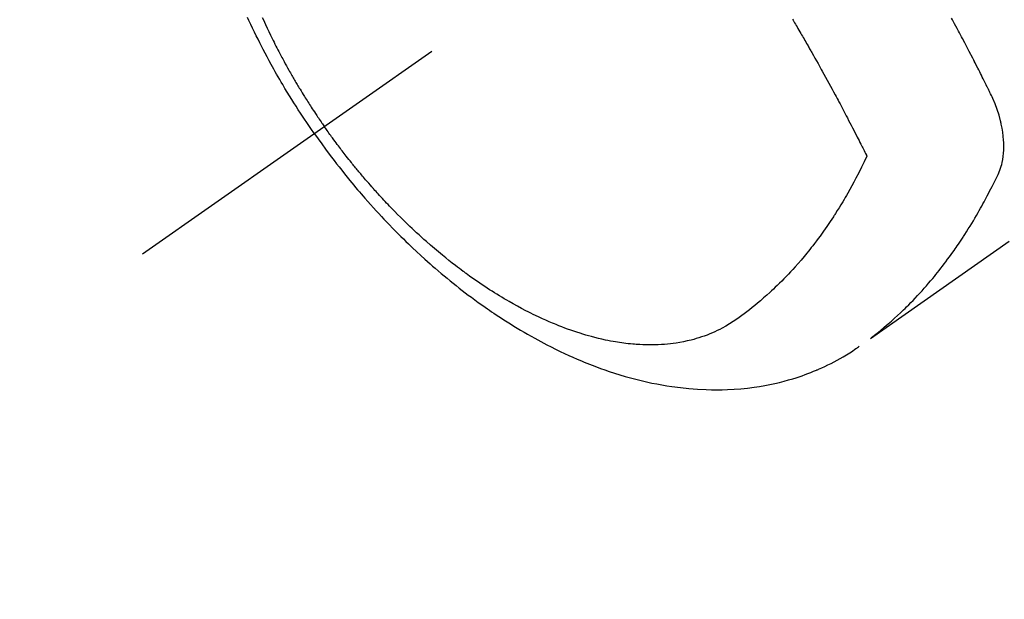
# Model space of a CAD drawing. Extents: x 28111 to 54233, y 210 to 8610.
# Drawn here: x 45337 to 45384, y 6916 to 6943 of the extents above; entities that cross this region are included whole.
import ezdxf

# ---------------------------------------------------------------- set-up
doc = ezdxf.new("R2010")
doc.units = 0
doc.header["$LTSCALE"] = 50
doc.header["$MEASUREMENT"] = 0
doc.linetypes.add('CENTER2', pattern=[1.125, 0.75, -0.125, 0.125, -0.125])
doc.linetypes.add('HIDDEN', pattern=[0.375, 0.25, -0.125])
doc.layers.get('0').update_dxf_attribs({"linetype": 'CONTINUOUS'})
doc.layers.add('150-機器', color=8, linetype='CONTINUOUS')
doc.layers.add('160-文字', color=254, linetype='CONTINUOUS')
doc.styles.add('KH001', font='txt')
doc.dimstyles.new('KH1xx030', dxfattribs={"dimscale": 30, "dimtxt": 2, "dimasz": 0.6, "dimexe": 0.3, "dimexo": 1.2, "dimgap": 0.5, "dimtad": 3, "dimdec": 1, "dimdsep": 46, "dimlunit": 6, "dimtxsty": 'KH001', "dimblk": 'DOT', "dimcen": 1, "dimdle": 1, "dimclrd": 256, "dimclre": 256, "dimclrt": 256, "dimadec": 0, "dimazin": 0, "dimtfac": 1, "dimtdec": 1, "dimtix": 1, "dimtmove": 2, "dimatfit": 3, "dimldrblk": 'CLOSEDBLANK', "dimfxl": 1, "dimtolj": 1, "dimtzin": 0, "dimlwd": -1, "dimlwe": -1, "dimarcsym": 0})

# ---------------------------------------------------------------- blocks, each defined once
blk = doc.blocks.new('_ClosedBlank')
at = {"color": 0, "linetype": 'ByBlock', "lineweight": -2}
for p, q in [((-1, 0.1667), (0, 0)), ((-1, 0.1667), (-1, -0.1667)), ((0, 0), (-1, -0.1667))]:
    blk.add_line(p, q, dxfattribs=at)
blk = doc.blocks.new('_Dot')
at = {"color": 0, "linetype": 'ByBlock', "lineweight": -2}
blk.add_line((-0.5, 0), (-1, 0), dxfattribs=at)
at = {"color": 0, "linetype": 'ByBlock', "const_width": 0.5}
blk.add_lwpolyline([(-0.25, 0, 1), (0.25, 0, 1)], format="xyb", close=True, dxfattribs=at)

msp = doc.modelspace()

# ---------------------------------------------------------------- linework, layer by layer
at = {"layer": '150-機器', "color": 13, "linetype": 'CENTER2'}
msp.add_line((45587.212, 7103.067), (45343.194, 6932.204), dxfattribs=at)
at = {"layer": '150-機器', "color": 13, "linetype": 'HIDDEN'}
for points in [[(45351.291, 6937.873), (45351.124, 6938.116), (45350.959, 6938.359), (45350.794, 6938.603), (45350.631, 6938.849), (45350.527, 6939.009), (45350.423, 6939.171), (45350.321, 6939.332), (45350.219, 6939.495), (45350.112, 6939.668), (45350.006, 6939.841), (45349.901, 6940.015), (45349.797, 6940.189), (45349.724, 6940.313), (45349.652, 6940.436), (45349.58, 6940.56), (45349.509, 6940.684), (45349.444, 6940.798), (45349.38, 6940.912), (45349.316, 6941.027), (45349.253, 6941.142), (45349.157, 6941.319), (45349.061, 6941.496), (45348.966, 6941.674), (45348.872, 6941.853), (45348.791, 6942.01), (45348.71, 6942.168), (45348.63, 6942.326), (45348.55, 6942.485), (45348.462, 6942.664), (45348.375, 6942.844), (45348.289, 6943.025), (45348.204, 6943.206), (45348.135, 6943.355)], [(45348.833, 6943.354), (45348.883, 6943.243), (45348.933, 6943.133), (45348.983, 6943.022), (45349.061, 6942.857), (45349.139, 6942.692), (45349.219, 6942.527), (45349.299, 6942.363), (45349.343, 6942.275), (45349.386, 6942.187), (45349.43, 6942.099), (45349.475, 6942.011), (45349.519, 6941.924), (45349.564, 6941.836), (45349.61, 6941.749), (45349.655, 6941.662), (45349.69, 6941.596), (45349.724, 6941.531), (45349.759, 6941.465), (45349.794, 6941.4), (45349.811, 6941.368), (45349.829, 6941.337), (45349.846, 6941.305), (45349.863, 6941.274), (45349.917, 6941.175), (45349.971, 6941.076), (45350.026, 6940.977), (45350.081, 6940.879), (45350.118, 6940.814), (45350.155, 6940.749), (45350.192, 6940.684), (45350.229, 6940.619), (45350.26, 6940.566), (45350.291, 6940.512), (45350.322, 6940.458), (45350.354, 6940.405), (45350.385, 6940.351), (45350.417, 6940.297), (45350.448, 6940.243), (45350.48, 6940.19), (45350.512, 6940.136), (45350.544, 6940.083), (45350.576, 6940.029), (45350.609, 6939.976), (45350.661, 6939.891), (45350.713, 6939.805), (45350.765, 6939.72), (45350.818, 6939.635), (45350.858, 6939.572), (45350.898, 6939.508), (45350.939, 6939.445), (45350.979, 6939.381), (45351.019, 6939.318), (45351.06, 6939.255), (45351.1, 6939.192), (45351.141, 6939.129), (45351.189, 6939.055), (45351.237, 6938.982), (45351.285, 6938.909), (45351.334, 6938.836), (45351.369, 6938.784), (45351.404, 6938.732), (45351.438, 6938.68), (45351.473, 6938.628), (45351.516, 6938.566), (45351.558, 6938.504), (45351.6, 6938.441), (45351.643, 6938.379), (45351.673, 6938.336), (45351.704, 6938.292), (45351.734, 6938.248), (45351.765, 6938.205)], [(45377.547, 6928.273), (45377.746, 6928.432), (45377.944, 6928.591), (45378.14, 6928.752), (45378.334, 6928.915), (45378.481, 6929.044), (45378.627, 6929.175), (45378.771, 6929.307), (45378.914, 6929.441), (45378.984, 6929.508), (45379.054, 6929.575), (45379.123, 6929.642), (45379.192, 6929.71), (45379.296, 6929.813), (45379.398, 6929.917), (45379.5, 6930.022), (45379.602, 6930.128), (45379.71, 6930.244), (45379.818, 6930.36), (45379.924, 6930.477), (45380.03, 6930.595), (45380.13, 6930.71), (45380.23, 6930.825), (45380.329, 6930.941), (45380.427, 6931.058), (45380.504, 6931.151), (45380.581, 6931.245), (45380.657, 6931.339), (45380.732, 6931.434), (45380.812, 6931.535), (45380.891, 6931.637), (45380.97, 6931.74), (45381.048, 6931.843), (45381.132, 6931.957), (45381.216, 6932.071), (45381.299, 6932.186), (45381.382, 6932.301), (45381.432, 6932.372), (45381.482, 6932.443), (45381.531, 6932.514), (45381.58, 6932.585), (45381.642, 6932.676), (45381.704, 6932.767), (45381.765, 6932.858), (45381.826, 6932.949), (45381.855, 6932.994), (45381.884, 6933.038), (45381.913, 6933.083), (45381.942, 6933.128), (45382.024, 6933.257), (45382.106, 6933.388), (45382.187, 6933.518), (45382.267, 6933.649), (45382.343, 6933.775), (45382.418, 6933.902), (45382.493, 6934.029), (45382.566, 6934.157), (45382.624, 6934.259), (45382.682, 6934.362), (45382.739, 6934.464), (45382.795, 6934.567), (45382.846, 6934.661), (45382.897, 6934.754), (45382.947, 6934.848), (45382.997, 6934.942), (45383.054, 6935.051), (45383.11, 6935.161), (45383.166, 6935.271), (45383.223, 6935.381), (45383.322, 6935.573), (45383.42, 6935.766), (45383.512, 6935.962), (45383.594, 6936.161), (45383.626, 6936.251), (45383.655, 6936.341), (45383.681, 6936.432), (45383.704, 6936.524), (45383.733, 6936.666), (45383.755, 6936.809), (45383.769, 6936.952), (45383.778, 6937.096), (45383.782, 6937.217), (45383.782, 6937.338), (45383.778, 6937.458), (45383.771, 6937.578), (45383.753, 6937.765), (45383.729, 6937.951), (45383.698, 6938.136), (45383.661, 6938.32), (45383.652, 6938.36), (45383.643, 6938.4), (45383.634, 6938.439), (45383.624, 6938.479), (45383.552, 6938.751), (45383.469, 6939.02), (45383.372, 6939.284), (45383.262, 6939.542), (45383.228, 6939.614), (45383.193, 6939.685), (45383.157, 6939.756), (45383.122, 6939.827), (45383.104, 6939.862), (45383.087, 6939.898), (45383.069, 6939.934), (45383.051, 6939.97), (45383.038, 6939.996), (45383.025, 6940.023), (45383.012, 6940.05), (45382.998, 6940.076), (45382.95, 6940.174), (45382.901, 6940.272), (45382.852, 6940.37), (45382.803, 6940.468), (45382.763, 6940.548), (45382.722, 6940.629), (45382.682, 6940.709), (45382.641, 6940.789), (45382.594, 6940.884), (45382.55, 6940.971), (45382.498, 6941.074), (45382.424, 6941.217), (45382.401, 6941.261), (45382.38, 6941.3), (45382.368, 6941.325), (45382.368, 6941.324), (45382.372, 6941.316), (45382.377, 6941.307), (45382.383, 6941.297), (45382.387, 6941.288), (45382.39, 6941.283), (45382.374, 6941.315), (45382.345, 6941.369), (45382.313, 6941.43), (45382.145, 6941.753), (45382.03, 6941.975), (45381.935, 6942.156), (45381.83, 6942.358), (45381.783, 6942.447), (45381.736, 6942.536), (45381.688, 6942.625), (45381.641, 6942.714), (45381.579, 6942.83), (45381.517, 6942.946), (45381.454, 6943.062), (45381.392, 6943.177), (45381.353, 6943.249), (45381.315, 6943.32)], [(45373.821, 6943.273), (45373.852, 6943.222), (45373.882, 6943.17), (45373.92, 6943.106), (45373.958, 6943.042), (45373.995, 6942.978), (45374.033, 6942.913), (45374.078, 6942.836), (45374.123, 6942.758), (45374.168, 6942.681), (45374.213, 6942.603), (45374.251, 6942.539), (45374.288, 6942.474), (45374.325, 6942.41), (45374.363, 6942.345), (45374.403, 6942.274), (45374.444, 6942.203), (45374.484, 6942.132), (45374.525, 6942.061), (45374.551, 6942.016), (45374.577, 6941.971), (45374.602, 6941.926), (45374.628, 6941.881), (45374.654, 6941.836), (45374.679, 6941.79), (45374.705, 6941.745), (45374.731, 6941.699), (45374.804, 6941.57), (45374.877, 6941.441), (45374.949, 6941.312), (45375.022, 6941.183), (45375.072, 6941.092), (45375.123, 6941.002), (45375.173, 6940.911), (45375.223, 6940.821), (45375.302, 6940.679), (45375.38, 6940.537), (45375.458, 6940.394), (45375.536, 6940.252), (45375.61, 6940.116), (45375.683, 6939.981), (45375.757, 6939.845), (45375.83, 6939.709), (45375.875, 6939.625), (45375.92, 6939.541), (45375.965, 6939.457), (45376.01, 6939.373), (45376.059, 6939.282), (45376.107, 6939.192), (45376.154, 6939.101), (45376.202, 6939.01), (45376.253, 6938.913), (45376.304, 6938.817), (45376.355, 6938.72), (45376.405, 6938.623), (45376.466, 6938.507), (45376.526, 6938.39), (45376.587, 6938.274), (45376.647, 6938.158), (45376.703, 6938.048), (45376.76, 6937.938), (45376.816, 6937.828), (45376.872, 6937.718), (45376.915, 6937.634), (45376.957, 6937.55), (45377, 6937.466), (45377.042, 6937.383), (45377.071, 6937.325), (45377.101, 6937.266), (45377.13, 6937.208), (45377.159, 6937.15), (45377.194, 6937.079), (45377.23, 6937.008), (45377.266, 6936.937), (45377.301, 6936.866), (45377.307, 6936.853), (45377.313, 6936.84), (45377.32, 6936.827), (45377.326, 6936.814)], [(45377.326, 6936.814), (45377.199, 6936.553), (45377.072, 6936.293), (45376.942, 6936.033), (45376.809, 6935.775), (45376.715, 6935.598), (45376.619, 6935.421), (45376.521, 6935.246), (45376.422, 6935.071), (45376.364, 6934.97), (45376.306, 6934.87), (45376.247, 6934.77), (45376.187, 6934.67), (45376.103, 6934.53), (45376.017, 6934.39), (45375.931, 6934.251), (45375.843, 6934.112), (45375.819, 6934.075), (45375.795, 6934.038), (45375.771, 6934.001), (45375.747, 6933.964), (45375.593, 6933.733), (45375.437, 6933.504), (45375.278, 6933.276), (45375.116, 6933.051), (45375.032, 6932.936), (45374.947, 6932.822), (45374.862, 6932.709), (45374.775, 6932.596), (45374.707, 6932.51), (45374.639, 6932.424), (45374.57, 6932.339), (45374.501, 6932.254), (45374.363, 6932.087), (45374.224, 6931.921), (45374.083, 6931.757), (45373.939, 6931.595), (45373.837, 6931.482), (45373.733, 6931.37), (45373.629, 6931.258), (45373.523, 6931.148), (45373.418, 6931.039), (45373.312, 6930.931), (45373.205, 6930.825), (45373.097, 6930.719), (45373.01, 6930.636), (45372.923, 6930.553), (45372.835, 6930.471), (45372.747, 6930.39), (45372.604, 6930.261), (45372.46, 6930.133), (45372.313, 6930.007), (45372.166, 6929.883), (45372.041, 6929.781), (45371.915, 6929.679), (45371.788, 6929.579), (45371.66, 6929.48), (45371.544, 6929.392), (45371.427, 6929.305), (45371.309, 6929.219), (45371.19, 6929.135), (45371.022, 6929.022), (45370.852, 6928.912), (45370.678, 6928.808), (45370.502, 6928.709), (45370.39, 6928.651), (45370.276, 6928.595), (45370.162, 6928.541), (45370.046, 6928.49), (45369.92, 6928.438), (45369.793, 6928.388), (45369.664, 6928.34), (45369.535, 6928.295), (45369.411, 6928.255), (45369.287, 6928.218), (45369.163, 6928.182), (45369.037, 6928.149), (45368.862, 6928.107), (45368.686, 6928.07), (45368.51, 6928.037), (45368.332, 6928.008), (45368.197, 6927.99), (45368.063, 6927.973), (45367.927, 6927.959), (45367.792, 6927.947), (45367.643, 6927.936), (45367.494, 6927.929), (45367.345, 6927.923), (45367.195, 6927.921), (45367.052, 6927.921), (45366.908, 6927.923), (45366.765, 6927.928), (45366.622, 6927.935), (45366.539, 6927.94), (45366.455, 6927.945), (45366.372, 6927.951), (45366.289, 6927.958), (45366.183, 6927.968), (45366.077, 6927.979), (45365.972, 6927.992), (45365.867, 6928.005), (45365.77, 6928.018), (45365.674, 6928.032), (45365.578, 6928.047), (45365.481, 6928.063), (45365.362, 6928.084), (45365.242, 6928.106), (45365.123, 6928.129), (45365.004, 6928.153), (45364.838, 6928.19), (45364.673, 6928.228), (45364.508, 6928.269), (45364.344, 6928.312), (45364.209, 6928.349), (45364.075, 6928.388), (45363.941, 6928.428), (45363.808, 6928.469), (45363.661, 6928.516), (45363.514, 6928.565), (45363.368, 6928.615), (45363.222, 6928.667), (45363.085, 6928.718), (45362.948, 6928.77), (45362.812, 6928.823), (45362.676, 6928.877), (45362.596, 6928.91), (45362.516, 6928.943), (45362.436, 6928.977), (45362.356, 6929.011), (45362.194, 6929.081), (45362.033, 6929.154), (45361.873, 6929.228), (45361.714, 6929.304), (45361.598, 6929.36), (45361.482, 6929.417), (45361.367, 6929.475), (45361.252, 6929.533), (45361.054, 6929.637), (45360.857, 6929.743), (45360.661, 6929.851), (45360.467, 6929.961), (45360.351, 6930.028), (45360.235, 6930.097), (45360.119, 6930.165), (45360.005, 6930.235), (45359.889, 6930.307), (45359.773, 6930.379), (45359.658, 6930.451), (45359.544, 6930.525), (45359.428, 6930.6), (45359.312, 6930.676), (45359.197, 6930.753), (45359.083, 6930.83), (45358.921, 6930.941), (45358.759, 6931.054), (45358.599, 6931.167), (45358.441, 6931.283), (45358.406, 6931.308), (45358.372, 6931.334), (45358.338, 6931.359), (45358.304, 6931.384), (45358.212, 6931.453), (45358.121, 6931.521), (45358.03, 6931.59), (45357.94, 6931.659), (45357.784, 6931.78), (45357.629, 6931.902), (45357.475, 6932.026), (45357.322, 6932.15), (45357.131, 6932.308), (45356.942, 6932.468), (45356.754, 6932.63), (45356.568, 6932.793), (45356.452, 6932.896), (45356.336, 6932.999), (45356.222, 6933.103), (45356.107, 6933.208), (45356.002, 6933.306), (45355.897, 6933.405), (45355.792, 6933.505), (45355.688, 6933.604), (45355.6, 6933.689), (45355.513, 6933.773), (45355.427, 6933.858), (45355.341, 6933.944), (45355.211, 6934.073), (45355.083, 6934.203), (45354.956, 6934.334), (45354.829, 6934.466), (45354.761, 6934.537), (45354.693, 6934.608), (45354.626, 6934.679), (45354.558, 6934.751), (45354.491, 6934.823), (45354.424, 6934.895), (45354.358, 6934.967), (45354.291, 6935.04), (45354.242, 6935.095), (45354.192, 6935.15), (45354.143, 6935.205), (45354.093, 6935.261), (45354.069, 6935.287), (45354.046, 6935.314), (45354.022, 6935.341), (45353.998, 6935.368), (45353.924, 6935.453), (45353.849, 6935.538), (45353.775, 6935.623), (45353.702, 6935.708), (45353.653, 6935.765), (45353.605, 6935.822), (45353.557, 6935.879), (45353.508, 6935.936), (45353.469, 6935.983), (45353.429, 6936.031), (45353.389, 6936.079), (45353.349, 6936.126), (45353.31, 6936.174), (45353.27, 6936.222), (45353.23, 6936.27), (45353.191, 6936.318), (45353.151, 6936.367), (45353.112, 6936.415), (45353.073, 6936.464), (45353.034, 6936.513), (45352.971, 6936.591), (45352.909, 6936.669), (45352.847, 6936.747), (45352.785, 6936.826), (45352.739, 6936.885), (45352.693, 6936.945), (45352.647, 6937.004), (45352.602, 6937.064), (45352.556, 6937.124), (45352.51, 6937.183), (45352.465, 6937.243), (45352.42, 6937.303), (45352.367, 6937.373), (45352.315, 6937.443), (45352.263, 6937.514), (45352.211, 6937.584), (45352.174, 6937.634), (45352.137, 6937.685), (45352.1, 6937.736), (45352.063, 6937.786), (45352.019, 6937.847), (45351.975, 6937.908), (45351.931, 6937.969), (45351.887, 6938.031), (45351.856, 6938.074), (45351.826, 6938.118), (45351.795, 6938.161), (45351.765, 6938.205)], [(45351.291, 6937.873), (45351.462, 6937.634), (45351.634, 6937.394), (45351.807, 6937.156), (45351.982, 6936.919), (45352.097, 6936.766), (45352.213, 6936.614), (45352.33, 6936.462), (45352.448, 6936.311), (45352.574, 6936.151), (45352.701, 6935.993), (45352.828, 6935.834), (45352.957, 6935.677), (45353.048, 6935.566), (45353.139, 6935.456), (45353.231, 6935.347), (45353.323, 6935.237), (45353.408, 6935.137), (45353.494, 6935.038), (45353.579, 6934.939), (45353.666, 6934.84), (45353.799, 6934.689), (45353.933, 6934.538), (45354.068, 6934.388), (45354.203, 6934.239), (45354.323, 6934.109), (45354.444, 6933.979), (45354.565, 6933.849), (45354.687, 6933.721), (45354.826, 6933.576), (45354.965, 6933.432), (45355.105, 6933.29), (45355.246, 6933.148), (45355.363, 6933.032), (45355.479, 6932.917), (45355.597, 6932.803), (45355.715, 6932.689), (45355.908, 6932.505), (45356.103, 6932.322), (45356.3, 6932.14), (45356.498, 6931.96), (45356.618, 6931.853), (45356.739, 6931.745), (45356.86, 6931.639), (45356.982, 6931.533), (45357.122, 6931.413), (45357.262, 6931.295), (45357.402, 6931.177), (45357.544, 6931.06), (45357.684, 6930.945), (45357.826, 6930.83), (45357.968, 6930.717), (45358.111, 6930.604), (45358.254, 6930.493), (45358.397, 6930.383), (45358.54, 6930.274), (45358.685, 6930.165), (45358.847, 6930.046), (45359.01, 6929.927), (45359.173, 6929.81), (45359.338, 6929.694), (45359.438, 6929.624), (45359.539, 6929.555), (45359.64, 6929.486), (45359.741, 6929.417), (45359.897, 6929.313), (45360.053, 6929.21), (45360.21, 6929.108), (45360.368, 6929.007), (45360.524, 6928.908), (45360.682, 6928.811), (45360.84, 6928.714), (45360.999, 6928.619), (45361.166, 6928.52), (45361.334, 6928.423), (45361.503, 6928.327), (45361.673, 6928.233), (45361.814, 6928.156), (45361.955, 6928.08), (45362.097, 6928.005), (45362.239, 6927.93), (45362.446, 6927.824), (45362.654, 6927.721), (45362.863, 6927.619), (45363.074, 6927.52), (45363.273, 6927.428), (45363.473, 6927.339), (45363.674, 6927.252), (45363.876, 6927.166), (45364, 6927.115), (45364.125, 6927.064), (45364.249, 6927.015), (45364.375, 6926.966), (45364.575, 6926.89), (45364.777, 6926.816), (45364.98, 6926.744), (45365.183, 6926.675), (45365.433, 6926.593), (45365.684, 6926.515), (45365.936, 6926.44), (45366.189, 6926.369), (45366.44, 6926.302), (45366.691, 6926.24), (45366.943, 6926.181), (45367.197, 6926.126), (45367.429, 6926.08), (45367.662, 6926.037), (45367.895, 6925.997), (45368.129, 6925.962), (45368.534, 6925.908), (45368.941, 6925.865), (45369.349, 6925.834), (45369.757, 6925.813), (45370.008, 6925.807), (45370.258, 6925.806), (45370.509, 6925.809), (45370.759, 6925.816), (45371.075, 6925.833), (45371.39, 6925.857), (45371.704, 6925.889), (45372.018, 6925.928), (45372.263, 6925.965), (45372.508, 6926.007), (45372.751, 6926.054), (45372.994, 6926.106), (45373.207, 6926.156), (45373.419, 6926.21), (45373.63, 6926.268), (45373.84, 6926.33), (45373.985, 6926.375), (45374.129, 6926.422), (45374.273, 6926.471), (45374.416, 6926.522), (45374.549, 6926.572), (45374.682, 6926.624), (45374.814, 6926.677), (45374.946, 6926.732), (45374.972, 6926.743), (45374.998, 6926.754), (45375.024, 6926.765), (45375.05, 6926.776), (45375.198, 6926.842), (45375.344, 6926.909), (45375.49, 6926.979), (45375.635, 6927.05), (45375.779, 6927.123), (45375.921, 6927.199), (45376.062, 6927.276), (45376.202, 6927.357), (45376.284, 6927.405), (45376.365, 6927.455), (45376.445, 6927.505), (45376.525, 6927.556), (45376.596, 6927.603), (45376.667, 6927.65), (45376.738, 6927.698), (45376.808, 6927.747), (45376.847, 6927.774), (45376.885, 6927.802), (45376.924, 6927.829), (45376.962, 6927.857)], [(45384.032, 6932.794), (45382.396, 6931.652), (45380.761, 6930.507), (45379.127, 6929.362), (45377.493, 6928.216)]]:
    msp.add_lwpolyline(points, dxfattribs=at)

# ---------------------------------------------------------------- leaders
at = {"layer": '160-文字', "annotation_type": 0, "has_hookline": 1, "hookline_direction": 0}
for points, text_width in [([(44877.212, 7122.875), (45644.275, 5610.987), (45662.275, 5610.987)], 1240.203), ([(45145.247, 7116.976), (45844.259, 5845.173), (45862.259, 5845.173)], 1630.051)]:
    msp.add_leader(points, dimstyle='KH1xx030', override={"dimgap": 0.5, "dimtad": 1}, dxfattribs=dict(at, text_width=text_width))

doc.saveas('drawing.dxf')
